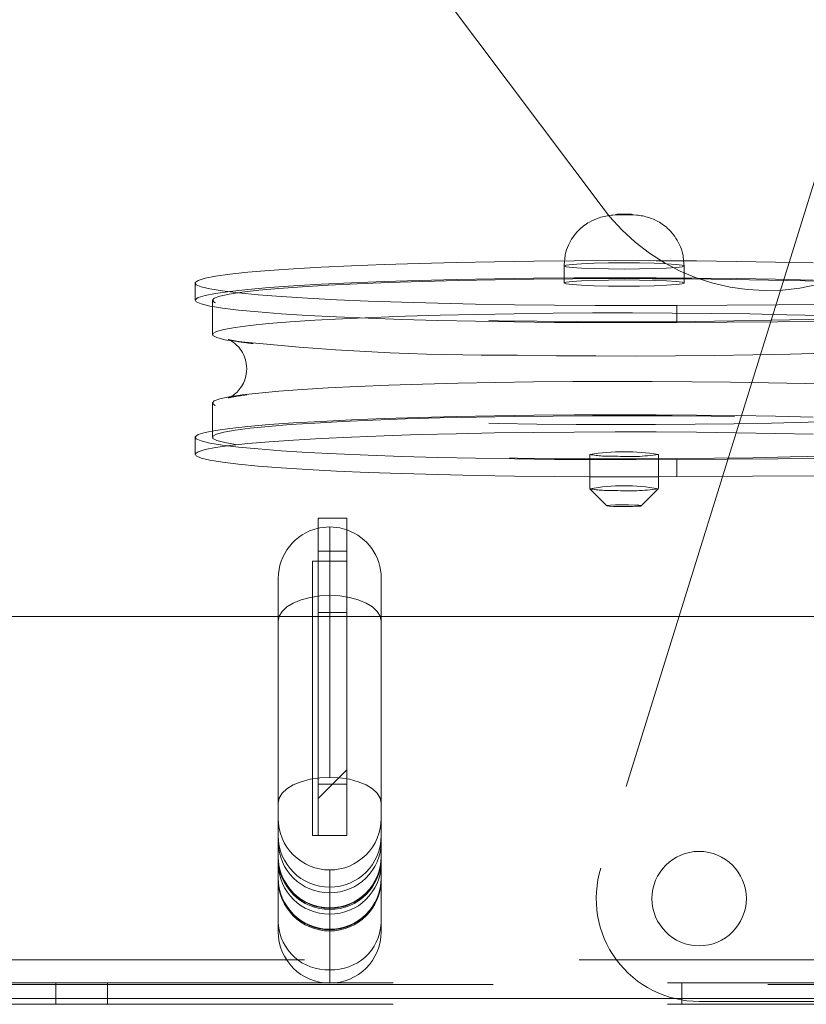
# Paper-space layout 'Top Level(2)' of a CAD drawing. Units: inches. Extents: x 5 to 433, y 8 to 336.
# Drawn here: x 141 to 144, y 120 to 124 of the extents above; entities that cross this region are included whole.
import ezdxf

# ---------------------------------------------------------------- set-up
doc = ezdxf.new("R2010")
doc.units = ezdxf.units.IN
doc.header["$MEASUREMENT"] = 0
doc.linetypes.add('HIDDEN', pattern=[0.075, 0.05, -0.025])

psp = doc.layouts.new('Top Level(2)')

# ---------------------------------------------------------------- hatches: boundary and pattern name
at = {"linetype": 'Continuous', "lineweight": 0, "ltscale": 40}
h = psp.add_hatch(dxfattribs=at)
h.set_pattern_fill('ANSI32', scale=40, style=0)
h.paths.add_polyline_path([(142.2067526, 121.9103567), (142.1017526, 121.9103567), (142.1017526, 120.7531092), (142.2067526, 120.7531092)], flags=0)

# ---------------------------------------------------------------- linework, layer by layer
at = {"color": 7, "linetype": 'Continuous', "lineweight": 15, "ltscale": 40}
for p, q in [((141.6402526, 125.0388932), (143.1402526, 123.0388932)), ((144.2660286, 124.2832735), (143.8180407, 122.8419213)), ((143.1402526, 123.0388932), (143.1634759, 123.0094887)), ((141.6541905, 122.7664452), (141.6541905, 122.7040309)), ((141.7166905, 122.7040309), (141.7166905, 122.5792022)), ((141.7166905, 122.3295448), (141.7166905, 122.2276131)), ((141.6541905, 122.2047161), (141.6541905, 122.1423018)), ((143.0916905, 122.1423018), (143.0916905, 122.0174731)), ((143.3416905, 122.0174731), (143.3416905, 122.1423018)), ((143.4091453, 122.0611495), (143.3416905, 122.0607889)), ((144.8175257, 122.070298), (143.4091453, 122.0611495)), ((143.0918623, 122.0171302), (143.1542764, 121.9548873)), ((143.2791046, 121.9548873), (143.3415187, 122.0171302)), ((142.1017526, 121.9103567), (142.1017526, 120.7531092)), ((142.2067526, 121.9103567), (142.1017526, 121.9103567)), ((142.2067526, 121.9103567), (142.2067526, 120.7531092)), ((142.0817526, 121.7531092), (142.0817526, 120.7531092)), ((142.1017526, 121.7531092), (142.0817526, 121.7531092)), ((141.9567526, 120.8158984), (141.9567526, 121.6906092)), ((142.3317526, 120.8158984), (142.3317526, 121.6906092)), ((141.9567526, 121.5517932), (128.0644904, 121.5517932)), ((144.648136, 121.5517932), (142.3317526, 121.5517932)), ((141.9567526, 120.7528206), (141.9567526, 120.8158984)), ((142.3317526, 120.8158984), (142.3317526, 120.7528206)), ((141.9567526, 120.7296116), (141.9567526, 120.7528206)), ((142.0817526, 120.7531092), (142.1017526, 120.7531092)), ((142.1017526, 120.7531092), (142.2067526, 120.7531092)), ((142.3317526, 120.7528206), (142.3317526, 120.7296116)), ((141.9567526, 120.6713067), (141.9567526, 120.7296116)), ((142.3317526, 120.7296116), (142.3317526, 120.6713067)), ((141.9567526, 120.6516744), (141.9567526, 120.6713067)), ((141.9567526, 120.5933695), (141.9567526, 120.6516744)), ((142.3317526, 120.6713067), (142.3317526, 120.6516744)), ((142.3317526, 120.6516744), (142.3317526, 120.5933695)), ((142.1442526, 120.6281092), (142.1442526, 120.5656092)), ((141.9567526, 120.4337215), (141.9567526, 120.5933695)), ((142.3317526, 120.5933695), (142.3317526, 120.4337215)), ((142.1442526, 120.5656092), (142.1442526, 120.5449791)), ((141.9567526, 120.4030136), (141.9567526, 120.4337215)), ((142.3317526, 120.4337215), (142.3317526, 120.4030136))]:
    psp.add_line(p, q, dxfattribs=at)
at = {"color": 7, "linetype": 'HIDDEN', "lineweight": 0, "ltscale": 40}
for p, q in [((142.9999469, 122.8470916), (142.9979405, 122.8288649)), ((143.8180407, 122.8419213), (143.1321508, 120.6351451)), ((143.4354405, 122.8288543), (143.4333231, 122.8472767)), ((142.9979405, 122.8288596), (142.9979405, 122.7664452)), ((143.4354405, 122.7664452), (143.4354405, 122.8288596)), ((144.9041415, 122.6950041), (143.4091453, 122.685293)), ((143.4091453, 122.685293), (143.4091453, 122.6228786)), ((144.7166905, 122.6313721), (143.4091453, 122.6228786)), ((141.7166905, 122.2276131), (141.7166905, 122.2047161)), ((144.7882142, 122.1325219), (143.4091453, 122.1235639)), ((143.4091453, 122.0611495), (143.4091453, 122.1235639)), ((142.1442526, 121.6281092), (142.1442526, 121.8781092)), ((142.2067526, 121.7897209), (142.1017526, 121.7897209)), ((142.2067526, 121.7531092), (142.1017526, 121.7531092)), ((142.1442526, 120.9655136), (142.1442526, 121.6281092)), ((142.3317526, 121.5517932), (141.9567526, 121.5517932)), ((142.2067526, 121.5656092), (142.1017526, 121.5656092)), ((142.2067526, 120.9411092), (142.1017526, 120.9411092)), ((142.1442526, 120.4838067), (142.1442526, 120.4899306)), ((142.1442526, 120.4058695), (142.1442526, 120.4118884)), ((95.0527526, 120.3011432), (150.4277526, 120.3011432)), ((148.3753496, 120.2171432), (96.7349919, 120.2171432)), ((141.1462026, 120.2171432), (141.1462026, 120.1386432)), ((141.3342026, 120.1386432), (141.3342026, 120.2171432)), ((143.4277026, 120.2171432), (143.4277026, 120.1386432)), ((98.7402526, 120.2111432), (146.7402526, 120.2111432)), ((98.7402526, 120.1602932), (146.7402526, 120.1602932)), ((143.4902526, 120.1488432), (146.5122526, 120.1488432)), ((148.3753496, 120.1386432), (96.7349919, 120.1386432))]:
    psp.add_line(p, q, dxfattribs=at)
at = {"color": 8, "linetype": 'Continuous', "lineweight": 15, "ltscale": 40}
for p, q in [((142.1442526, 120.5449791), (142.1442526, 120.4838067)), ((142.1442526, 120.4838067), (142.1442526, 120.4670418)), ((142.1442526, 120.4670418), (142.1442526, 120.4058695)), ((142.1442526, 120.4058695), (142.1442526, 120.2646463)), ((142.1442526, 120.2646463), (142.1442526, 120.2155136)), ((146.7402526, 120.1602932), (127.6777526, 120.1602932))]:
    psp.add_line(p, q, dxfattribs=at)
at = {"color": 7, "linetype": 'HIDDEN', "lineweight": 0, "ltscale": 40, "flags": 128}
for points in [[(143.2247786, 123.0176824), (143.2357143, 123.0174001), (143.2437538, 123.0169204), (143.2476731, 123.0163161), (143.2468757, 123.0156793), (143.2414828, 123.015107), (143.2323155, 123.0146862), (143.2207694, 123.0144811), (143.2086024, 123.0145228), (143.1976667, 123.0148051), (143.1896272, 123.0152849), (143.1857078, 123.0158891), (143.1865053, 123.0165259), (143.1918982, 123.0170982), (143.2010655, 123.017519), (143.2126115, 123.0177241), (143.2247786, 123.0176824)], [(143.2733072, 122.839918), (143.2166905, 122.8403081), (143.1600738, 122.839918), (143.1073155, 122.8387743), (143.0620109, 122.8369549), (143.0272474, 122.8345838), (143.0053942, 122.8318227), (142.9979405, 122.8288596), (143.0053942, 122.8258965), (143.0272474, 122.8231353), (143.0620109, 122.8207643), (143.1073155, 122.8189449), (143.1600738, 122.8178012), (143.2166905, 122.8174111), (143.2733072, 122.8178012), (143.3260655, 122.8189449), (143.3713701, 122.8207643), (143.4061335, 122.8231353), (143.4279868, 122.8258965), (143.4354405, 122.8288596), (143.4279868, 122.8318227), (143.4061335, 122.8345838), (143.3713701, 122.8369549), (143.3260655, 122.8387743), (143.2733072, 122.839918)], [(143.4091453, 122.685293), (143.260538, 122.6847025), (143.1115318, 122.6848557), (142.9634824, 122.6857512), (142.8177365, 122.6873808), (142.6756203, 122.6897298), (142.5384266, 122.6927766), (142.4074036, 122.6964937), (142.2837433, 122.7008472), (142.1685708, 122.7057975), (142.0629339, 122.7112996), (141.9677936, 122.7173034), (141.8840156, 122.7237542), (141.8123619, 122.7305935), (141.7534845, 122.7377589), (141.7079191, 122.7451853), (141.6760802, 122.7528051), (141.6582574, 122.760549), (141.6541905, 122.7664452)], [(143.2733072, 122.7775036), (143.3260655, 122.7763599), (143.3713701, 122.7745405), (143.4061335, 122.7721695), (143.4279868, 122.7694083), (143.4354405, 122.7664452), (143.4279868, 122.7634821), (143.4061335, 122.760721), (143.3713701, 122.7583499), (143.3260655, 122.7565305), (143.2733072, 122.7553868), (143.2166905, 122.7549967), (143.1600738, 122.7553868), (143.1073155, 122.7565305), (143.0620109, 122.7583499), (143.0272474, 122.760721), (143.0053942, 122.7634821), (142.9979405, 122.7664452), (143.0053942, 122.7694083), (143.0272474, 122.7721695), (143.0620109, 122.7745405), (143.1073155, 122.7763599), (143.1600738, 122.7775036), (143.2166905, 122.7778937), (143.2733072, 122.7775036)], [(144.7166905, 122.7040309), (144.7152186, 122.7005539), (144.701811, 122.6930009), (144.6745372, 122.6855508), (144.633652, 122.6782733), (144.5795369, 122.6712362), (144.5126973, 122.6645054), (144.4337573, 122.6581436), (144.3434538, 122.6522102), (144.24263, 122.6467607), (144.1322273, 122.6418459), (144.0132765, 122.6375117), (143.8868882, 122.6337985), (143.7542424, 122.6307411), (143.6165777, 122.628368), (143.4751793, 122.6267014), (143.3313674, 122.6257567), (143.1864849, 122.6255429), (143.0418844, 122.6260618), (142.898916, 122.6273088), (142.7589146, 122.6292721), (142.6231873, 122.6319334), (142.4930014, 122.6352678), (142.3695723, 122.6392443), (142.2540526, 122.6438257), (142.1475208, 122.6489692), (142.0509716, 122.6546267), (141.9653063, 122.6607456), (141.8913249, 122.6672686), (141.829718, 122.6741348), (141.781061, 122.6812802), (141.745808, 122.688638), (141.7242882, 122.6961395), (141.7167027, 122.7037147), (141.7166905, 122.7040309)], [(143.4091453, 122.6228786), (143.260538, 122.6222881), (143.1115318, 122.6224414), (142.9634824, 122.6233368), (142.8177365, 122.6249665), (142.6756203, 122.6273154), (142.5384266, 122.6303623), (142.4074036, 122.6340794), (142.2837433, 122.6384329), (142.1685708, 122.6433832), (142.0629339, 122.6488853), (141.9677936, 122.654889), (141.8840156, 122.6613399), (141.8123619, 122.6681791), (141.7534845, 122.6753445), (141.7166905, 122.6811339)], [(142.8284619, 122.5033732), (142.9701123, 122.5017662), (143.1140648, 122.5008822), (143.2589756, 122.5007294), (143.4034915, 122.5013094), (143.5462633, 122.5026166), (143.685958, 122.5046388), (143.8212713, 122.5073572), (143.9509398, 122.5107465), (144.0737528, 122.5147749), (144.1885636, 122.5194048), (144.2943003, 122.524593), (144.3899756, 122.5302911), (144.4746963, 122.5364459), (144.5476714, 122.5429999), (144.6082194, 122.5498918), (144.6246148, 122.5521212)], [(144.7166905, 122.3295448), (144.7152186, 122.3260679), (144.701811, 122.3185148), (144.6745372, 122.3110647), (144.633652, 122.3037872), (144.5795369, 122.2967502), (144.5126973, 122.2900193), (144.4337573, 122.2836575), (144.3434538, 122.2777242), (144.24263, 122.2722746), (144.1322273, 122.2673598), (144.0132765, 122.2630256), (143.8868882, 122.2593125), (143.7542424, 122.2562551), (143.6165777, 122.253882), (143.4751793, 122.2522153), (143.3313674, 122.2512706), (143.1864849, 122.2510568), (143.0418844, 122.2515758), (142.898916, 122.2528227), (142.7589146, 122.254786), (142.6231873, 122.2574473), (142.4930014, 122.2607818), (142.3695723, 122.2647582), (142.2540526, 122.2693396), (142.1475208, 122.2744831), (142.0509716, 122.2801407), (141.9653063, 122.2862595), (141.8913249, 122.2927825), (141.829718, 122.2996488), (141.781061, 122.3067941), (141.745808, 122.3141519), (141.7242882, 122.3216534), (141.7167027, 122.3292286), (141.7166905, 122.3295448)], [(142.8284619, 122.1288871), (142.9701123, 122.1272801), (143.1140648, 122.1263961), (143.2589756, 122.1262434), (143.4034915, 122.1268233), (143.5462633, 122.1281305), (143.685958, 122.1301527), (143.8212713, 122.1328712), (143.9509398, 122.1362604), (144.0737528, 122.1402888), (144.1885636, 122.1449187), (144.2943003, 122.1501069), (144.3899756, 122.155805), (144.4746963, 122.1619598), (144.5476714, 122.1685138), (144.6082194, 122.1754058), (144.6557751, 122.1825714), (144.6898945, 122.1899438), (144.7102589, 122.1974542), (144.7166783, 122.2050323), (144.7090927, 122.2126075), (144.687573, 122.220109), (144.65232, 122.2274668), (144.603663, 122.2346121), (144.5420561, 122.2414784), (144.4680747, 122.2480014), (144.3824094, 122.2541202), (144.2858602, 122.2597778), (144.1793283, 122.2649213), (144.0638086, 122.2695027), (143.9403796, 122.2734791), (143.8101937, 122.2768136), (143.6744664, 122.2794749), (143.534465, 122.2814382), (143.3914966, 122.2826851), (143.2468961, 122.2832041), (143.1020135, 122.2829903), (142.9582017, 122.2820456), (142.8168033, 122.280379), (142.6791386, 122.2780058), (142.5464928, 122.2749484), (142.4201045, 122.2712353), (142.3011537, 122.2669011), (142.190751, 122.2619863), (142.0899272, 122.2565368), (141.9996237, 122.2506034), (141.9206837, 122.2442416), (141.8538441, 122.2375107), (141.799729, 122.2304737), (141.7588438, 122.2231962), (141.73157, 122.2157461), (141.7181624, 122.208193), (141.7187462, 122.2006075), (141.7333159, 122.1930604), (141.7617354, 122.185622), (141.8037395, 122.178362), (141.8589359, 122.171348), (141.9268093, 122.1646455), (142.006726, 122.1583172), (142.0979397, 122.1524221), (142.199599, 122.1470153), (142.3107546, 122.1421472), (142.4303686, 122.1378632), (142.5573243, 122.1342035), (142.6904364, 122.1312021), (142.8284619, 122.1288871)], [(143.4091453, 122.1235639), (143.260538, 122.1229734), (143.1115318, 122.1231266), (142.9634824, 122.1240221), (142.8177365, 122.1256517), (142.6756203, 122.1280006), (142.5384266, 122.1310475), (142.4074036, 122.1347646), (142.2837433, 122.1391181), (142.1685708, 122.1440684), (142.0629339, 122.1495705), (141.9677936, 122.1555743), (141.8840156, 122.1620251), (141.8123619, 122.1688644), (141.7534845, 122.1760298), (141.7079191, 122.1834562), (141.6760802, 122.191076), (141.6582574, 122.1988199), (141.6541905, 122.2047161)], [(142.1442526, 121.8781092), (142.1076732, 121.8745065), (142.1017526, 121.8732291)], [(142.2067526, 121.8673859), (142.180832, 121.8745065), (142.1442526, 121.8781092)], [(141.9567526, 121.5343592), (141.9603554, 121.552649), (141.9710252, 121.5702358), (141.988352, 121.586444), (142.0116701, 121.6006505), (142.0400832, 121.6123095), (142.0724994, 121.620973), (142.1076732, 121.6263079), (142.1442526, 121.6281092)], [(142.1442526, 121.6281092), (142.180832, 121.6263079), (142.2160057, 121.620973), (142.248422, 121.6123095), (142.2768351, 121.6006505), (142.3001531, 121.586444), (142.31748, 121.5702358), (142.3281498, 121.552649), (142.3317526, 121.5343592)], [(141.9567526, 120.8717636), (141.9603554, 120.8900533), (141.9710252, 120.9076402), (141.988352, 120.9238483), (142.0116701, 120.9380549), (142.0400832, 120.9497139), (142.0724994, 120.9583773), (142.1076732, 120.9637123), (142.1442526, 120.9655136)], [(142.1442526, 120.9655136), (142.180832, 120.9637123), (142.2160057, 120.9583773), (142.248422, 120.9497139), (142.2768351, 120.9380549), (142.3001531, 120.9238483), (142.31748, 120.9076402), (142.3281498, 120.8900533), (142.3317526, 120.8717636)]]:
    psp.add_lwpolyline(points, dxfattribs=at)
at = {"color": 7, "linetype": 'Continuous', "lineweight": 15, "ltscale": 40, "flags": 128}
for points in [[(141.6541905, 122.7664452), (141.6546129, 122.7683466), (141.6651799, 122.7761268), (141.6898622, 122.783819), (141.7284353, 122.7913531), (141.7805482, 122.7986606), (141.8457268, 122.805675), (141.9233782, 122.8123325), (142.0127959, 122.8185726), (142.1131664, 122.8243384), (142.2235765, 122.8295775), (142.3430217, 122.8342422), (142.4704155, 122.8382901), (142.6045986, 122.8416844), (142.7443505, 122.8443942), (142.8883996, 122.8463948), (143.0354354, 122.8476681), (143.1841203, 122.8482024), (143.3331014, 122.8479929), (143.4810235, 122.8470415), (143.6265408, 122.8453568), (143.7683293, 122.8429542), (143.9050991, 122.8398556)], [(141.7166905, 122.6811339), (141.7079191, 122.6827709), (141.6760802, 122.6903908), (141.6582574, 122.6981347), (141.6546129, 122.7059322), (141.6651799, 122.7137125), (141.6898622, 122.7214046), (141.7284353, 122.7289388), (141.7805482, 122.7362463), (141.8457268, 122.7432607), (141.9233782, 122.7499182), (142.0127959, 122.7561582), (142.1131664, 122.761924), (142.2235765, 122.7671631), (142.3430217, 122.7718278), (142.4704155, 122.7758758), (142.6045986, 122.7792701), (142.7443505, 122.7819799), (142.8883996, 122.7839805), (143.0354354, 122.7852537), (143.1841203, 122.785788), (143.3331014, 122.7855785), (143.4810235, 122.7846271), (143.6265408, 122.7829425), (143.7683293, 122.7805399), (143.9050991, 122.7774413)], [(141.7166905, 122.7040309), (141.7231221, 122.7112928), (141.7434865, 122.7188032), (141.7776059, 122.7261756), (141.8251616, 122.7333412), (141.8857096, 122.7402332), (141.9586846, 122.7467872), (142.0434053, 122.752942), (142.1390807, 122.7586401), (142.2448174, 122.7638283), (142.3596282, 122.7684582), (142.4824412, 122.7724866), (142.6121097, 122.7758758), (142.7474229, 122.7785942), (142.8871176, 122.7806165), (143.0298895, 122.7819237), (143.1744054, 122.7825036), (143.3193162, 122.7823509), (143.4632687, 122.7814669), (143.6049191, 122.7798599)], [(143.6049191, 122.7798599), (143.7429446, 122.7775449), (143.8760566, 122.7745435), (144.0030124, 122.7708837), (144.1226264, 122.7665998), (144.233782, 122.7617317), (144.3354412, 122.7563249), (144.426655, 122.7504298), (144.5065717, 122.7441014), (144.5744451, 122.737399), (144.6296415, 122.730385), (144.6716456, 122.7231249), (144.7000651, 122.7156866), (144.7146348, 122.7081395), (144.7166905, 122.7040309)], [(143.9403796, 122.6479652), (143.8101937, 122.6512997), (143.6744664, 122.653961), (143.534465, 122.6559243), (143.3914966, 122.6571712), (143.2468961, 122.6576902), (143.1020135, 122.6574764), (142.9582017, 122.6565317), (142.8168033, 122.654865), (142.6791386, 122.6524919), (142.5464928, 122.6494345), (142.4201045, 122.6457214), (142.3011537, 122.6413872), (142.190751, 122.6364724), (142.0899272, 122.6310228), (141.9996237, 122.6250895), (141.9206837, 122.6187277), (141.8538441, 122.6119968), (141.799729, 122.6049598), (141.7588438, 122.5976823), (141.73157, 122.5902322), (141.7181624, 122.5826791), (141.7187462, 122.5750936), (141.7333159, 122.5675464), (141.7617354, 122.5601081), (141.7694759, 122.5585596)], [(141.7166905, 122.3295448), (141.7231221, 122.3368067), (141.7434865, 122.3443171), (141.7776059, 122.3516895), (141.8251616, 122.3588551), (141.8857096, 122.3657471), (141.9586846, 122.3723011), (142.0434053, 122.3784559), (142.1390807, 122.384154), (142.2448174, 122.3893422), (142.3596282, 122.3939721), (142.4824412, 122.3980005), (142.6121097, 122.4013897), (142.7474229, 122.4041082), (142.8871176, 122.4061304), (143.0298895, 122.4074376), (143.1744054, 122.4080175), (143.3193162, 122.4078648), (143.4632687, 122.4069808), (143.6049191, 122.4053738)], [(143.6049191, 122.4053738), (143.7429446, 122.4030588), (143.8760566, 122.4000574), (144.0030124, 122.3963977), (144.1226264, 122.3921137), (144.233782, 122.3872456), (144.3354412, 122.3818388), (144.426655, 122.3759437), (144.5065717, 122.3696154), (144.5744451, 122.3629129), (144.6296415, 122.3558989), (144.6716456, 122.3486389), (144.7000651, 122.3412005), (144.7146348, 122.3336534), (144.7166905, 122.3295448)], [(141.6541905, 122.2047161), (141.6546129, 122.2066174), (141.6651799, 122.2143977), (141.6898622, 122.2220899), (141.7284353, 122.229624), (141.7805482, 122.2369315), (141.8457268, 122.2439459), (141.9233782, 122.2506034), (142.0127959, 122.2568435), (142.1131664, 122.2626093), (142.2235765, 122.2678483), (142.3430217, 122.2725131), (142.4704155, 122.276561), (142.6045986, 122.2799553), (142.7443505, 122.2826651), (142.8883996, 122.2846657), (143.0354354, 122.285939), (143.1841203, 122.2864733), (143.3331014, 122.2862638), (143.4810235, 122.2853124), (143.6265408, 122.2836277), (143.7683293, 122.2812251), (143.9050991, 122.2781265)], [(143.0916905, 122.0607889), (142.9634824, 122.0616077), (142.8177365, 122.0632374), (142.6756203, 122.0655863), (142.5384266, 122.0686332), (142.4074036, 122.0723503), (142.2837433, 122.0767038), (142.1685708, 122.0816541), (142.0629339, 122.0871562), (141.9677936, 122.0931599), (141.8840156, 122.0996108), (141.8123619, 122.10645), (141.7534845, 122.1136154), (141.7079191, 122.1210418), (141.6760802, 122.1286616), (141.6582574, 122.1364055), (141.6546129, 122.1442031), (141.6651799, 122.1519834), (141.6898622, 122.1596755), (141.7284353, 122.1672096), (141.7805482, 122.1745171), (141.8457268, 122.1815316), (141.9233782, 122.1881891), (142.0127959, 122.1944291), (142.1131664, 122.2001949), (142.2235765, 122.205434), (142.3430217, 122.2100987), (142.4704155, 122.2141467), (142.6045986, 122.217541), (142.7443505, 122.2202507), (142.8883996, 122.2222514), (143.0354354, 122.2235246), (143.1841203, 122.2240589), (143.3331014, 122.2238494), (143.4810235, 122.222898), (143.6265408, 122.2212134), (143.7683293, 122.2188108), (143.9050991, 122.2157121)], [(143.2005143, 121.9518992), (143.2248484, 121.9518157), (143.2479405, 121.952226), (143.2662751, 121.9530675), (143.2770609, 121.9542121), (143.2786558, 121.9554857), (143.2708171, 121.9566942), (143.2547381, 121.9576538), (143.2328667, 121.9582183), (143.2085326, 121.9583017), (143.1854405, 121.9578915), (143.1671059, 121.95705), (143.1563201, 121.9559053), (143.1547252, 121.9546318), (143.1625639, 121.9534232), (143.1786429, 121.9524637), (143.2005143, 121.9518992)]]:
    psp.add_lwpolyline(points, dxfattribs=at)
at = {"color": 7, "linetype": 'HIDDEN', "lineweight": 0, "ltscale": 1600}
psp.add_circle((143.4902526, 120.5238432), 0.172, dxfattribs=at)
for centre, radius, start, end in [((143.7402526, 123.4888932), 0.75, 219.7326382, 299.1228443), ((142.7808417, 131.7777401), 9.2744892, 263.73955211, 270.29418865), ((143.1631884, 122.5082345), 0.3728522, 258.9445144, 273.2517917), ((143.2356088, 122.8215704), 0.6875022, 265.7231779, 278.8762092), ((143.2166905, 151.8481966), 29.78767, 269.75956517, 270.24043483), ((143.1646903, 122.4255954), 0.4149069, 259.890583, 272.7142471), ((143.234908, 122.7511051), 0.7416772, 266.0903575, 278.2644789), ((142.1442526, 120.6774815), 0.1875, 180, 270), ((142.1441474, 120.6756922), 0.1873948, 180.0321984, 270.0321622), ((142.1442526, 120.6774815), 0.1875, 270, 0), ((142.1443578, 120.6756922), 0.1873948, 269.9678378, 359.9678016), ((143.4902526, 120.5238432), 0.375, 162.7341905, 270), ((142.1442526, 120.5995442), 0.1875, 180, 270), ((142.1441474, 120.597755), 0.1873948, 180.0321984, 270.0321622), ((142.1442526, 120.5995442), 0.1875, 270, 0), ((142.1443578, 120.597755), 0.1873948, 269.9678378, 359.9678016)]:
    psp.add_arc(centre, radius, start, end, dxfattribs=at)
at = {"color": 7, "linetype": 'Continuous', "lineweight": 15, "ltscale": 1600}
for centre, radius, start, end in [((143.2166905, 121.3513652), 0.8007531, 81.0192254, 98.9807746), ((143.2166905, 121.2889509), 0.7388012, 80.2726142, 99.7273858), ((142.1442526, 121.6906092), 0.1875, 103.1009035, 180), ((142.1442526, 121.6906092), 0.1875, 0, 70.5287794), ((142.1441084, 120.752965), 0.1873558, 180.0441756, 270.0441076), ((142.1443968, 120.752965), 0.1873558, 269.9558924, 359.9558244), ((142.1428298, 120.7310565), 0.1860828, 180.4448837, 270.4380799), ((142.1456754, 120.7310565), 0.1860828, 269.5619201, 359.5551163), ((142.1442526, 120.6713067), 0.1875, 180, 270), ((142.1428298, 120.6531192), 0.1860828, 180.4448837, 270.4380799), ((142.1442526, 120.6713067), 0.1875, 270, 0), ((142.1456754, 120.6531192), 0.1860828, 269.5619201, 359.5551163), ((142.1442526, 120.5933695), 0.1875, 180, 270), ((142.1442526, 120.5933695), 0.1875, 270, 0), ((142.1354928, 120.4434359), 0.179004, 183.1108976, 272.8049465), ((142.1530123, 120.4434359), 0.179004, 267.1950535, 356.8891024), ((142.1442526, 120.4030136), 0.1875, 180, 270), ((142.1442526, 120.4030136), 0.1875, 270, 0)]:
    psp.add_arc(centre, radius, start, end, dxfattribs=at)
for major_axis, start_param, end_param in [((0, 0.1877891), 1.570796327, 3.141592654), ((0, -0.1877891), 0, 1.570796327)]:
    psp.add_ellipse((142.1442526, 120.8158984), major_axis=major_axis, ratio=0.998460353, start_param=start_param, end_param=end_param, dxfattribs=at)
at = {"color": 7, "linetype": 'Continuous', "lineweight": 15, "ltscale": 40}
for points, knots in [([(143.4333231, 122.8472767), (143.4326881, 122.8553471), (143.4310327, 122.876386), (143.4157149, 122.916993), (143.3857659, 122.9599017), (143.3447702, 122.9900918), (143.3035696, 123.0078374), (143.2634372, 123.0152768), (143.2193924, 123.0153681), (143.1724995, 123.0153293), (143.1292447, 123.0071009), (143.0859958, 122.9880606), (143.0450302, 122.956848), (143.0163135, 122.9140582), (143.0020415, 122.8746533), (143.0005187, 122.8546152), (142.9999469, 122.8470916)], [0, 0, 0, 0, 0.038870592, 0.101333137, 0.207483099, 0.289376838, 0.347403022, 0.425362022, 0.496750793, 0.568235317, 0.652803531, 0.715592473, 0.799102021, 0.903456812, 0.963751227, 1, 1, 1, 1]), ([(141.7752141, 122.5604759), (141.7751947, 122.5604951), (141.7751529, 122.5605365), (141.7826028, 122.5573629), (141.7960894, 122.5490636), (141.8139762, 122.5328692), (141.8314305, 122.5068749), (141.8421982, 122.4727373), (141.8420983, 122.4353712), (141.8313647, 122.401933), (141.8147402, 122.3770122), (141.7983303, 122.3614666), (141.7868674, 122.3539039), (141.7833671, 122.3522071), (141.7821069, 122.3515962)], [0, 0, 0, 0, 0.089020184, 0.191539377, 0.279480694, 0.363473885, 0.448654966, 0.537474197, 0.627867935, 0.716832535, 0.797244241, 0.874499641, 0.954817487, 1, 1, 1, 1])]:
    psp.add_open_spline(points, degree=3, knots=knots, dxfattribs=at)
at = {"color": 7, "linetype": 'HIDDEN', "lineweight": 0, "ltscale": 40}
for points, knots in [([(141.8655519, 122.5462206), (141.8551796, 122.5474013), (141.8297353, 122.5502977), (141.8018899, 122.5547511), (141.7823915, 122.5584507), (141.7737866, 122.5610095), (141.7749812, 122.560563), (141.7752141, 122.5604759)], [0, 0, 0, 0, 0.197351037, 0.484121804, 0.740353664, 0.949373073, 1, 1, 1, 1]), ([(141.7821069, 122.3515962), (141.7805677, 122.3507793), (141.7752768, 122.3479712), (141.7735612, 122.3478301), (141.7768341, 122.3487278), (141.7900714, 122.3518343), (141.8113248, 122.3556716), (141.8329225, 122.3585152), (141.8428111, 122.3598171)], [0, 0, 0, 0, 0.05277809, 0.181416345, 0.344003272, 0.547990228, 0.793047172, 1, 1, 1, 1])]:
    psp.add_open_spline(points, degree=3, knots=knots, dxfattribs=at)

doc.saveas('drawing.dxf')
